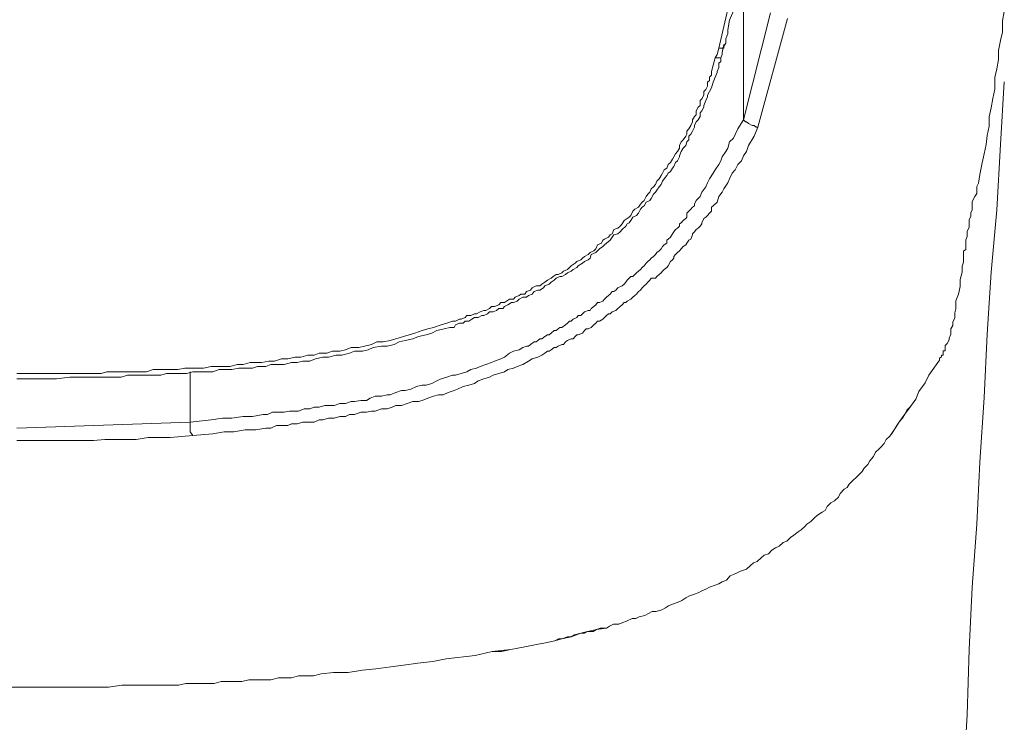
# Model space of a CAD drawing. Units: inches. Extents: x -155 to 1012, y -635 to 196.
# Drawn here: x 179 to 194, y 10 to 21 of the extents above; entities that cross this region are included whole.
import ezdxf

# ---------------------------------------------------------------- set-up
doc = ezdxf.new("R2010")
doc.units = ezdxf.units.IN
doc.header["$MEASUREMENT"] = 0
doc.layers.add('图层 1', color=7, linetype='Continuous')

msp = doc.modelspace()

# ---------------------------------------------------------------- linework, layer by layer
at = {"layer": '图层 1', "color": 7, "lineweight": 9}
for points in [[(189.277, 20.251), (189.528, 21.344)], [(189.625, 21.374), (189.567, 21.083), (189.528, 20.967), (189.499, 20.822), (189.441, 20.681), (189.412, 20.531), (189.412, 20.478), (189.383, 20.396), (189.383, 20.328), (189.354, 20.28)], [(189.654, 20.599), (189.654, 21.344)], [(189.654, 19.147), (190.07, 20.793)], [(193.671, 20.812), (193.642, 20.672), (193.642, 20.497), (193.613, 20.367), (193.584, 20.212), (193.584, 20.076), (193.555, 19.931), (193.526, 19.796), (193.526, 19.621), (193.497, 19.476), (193.468, 19.331), (193.439, 19.195), (193.439, 19.05), (193.41, 18.905), (193.391, 18.765), (193.362, 18.624), (193.333, 18.484), (193.294, 18.305), (193.275, 18.174), (193.246, 18.121), (193.246, 18.014), (193.217, 17.966), (193.178, 17.889), (193.178, 17.801), (193.178, 17.763), (193.158, 17.714), (193.158, 17.685), (193.158, 17.666), (193.129, 17.608), (193.129, 17.569), (193.129, 17.521), (193.129, 17.492), (193.1, 17.434), (193.1, 17.405), (193.1, 17.351), (193.081, 17.298), (193.081, 17.264), (193.081, 17.211), (193.081, 17.153), (193.042, 17.124), (193.042, 17.066), (193.042, 17.008), (193.042, 16.959), (193.023, 16.896), (193.023, 16.872), (193.023, 16.804), (192.994, 16.688), (192.994, 16.582), (192.965, 16.466), (192.926, 16.359), (192.926, 16.291), (192.926, 16.238), (192.907, 16.175), (192.907, 16.146), (192.907, 16.093), (192.878, 16.04), (192.878, 15.982), (192.849, 15.933), (192.849, 15.899), (192.849, 15.846), (192.82, 15.788), (192.82, 15.759), (192.791, 15.706), (192.762, 15.672), (192.762, 15.643), (192.762, 15.614), (192.762, 15.594), (192.732, 15.594), (192.732, 15.546), (192.732, 15.527), (192.703, 15.527), (192.703, 15.502), (192.674, 15.478), (192.674, 15.449)], [(190.332, 20.706), (189.877, 19.036)], [(189.654, 19.5), (189.654, 20.599)], [(189.218, 20.101), (189.248, 20.154), (189.277, 20.251)], [(189.354, 20.28), (189.354, 20.251), (189.325, 20.251), (189.306, 20.251), (189.277, 20.251)], [(189.306, 20.101), (189.325, 20.154), (189.325, 20.183), (189.354, 20.304)], [(178.464, 15.241), (178.87, 15.241), (179.073, 15.241), (179.277, 15.241), (179.441, 15.241), (179.567, 15.241), (179.645, 15.241), (179.761, 15.241), (179.848, 15.27), (179.954, 15.27), (180.041, 15.27), (180.167, 15.27), (180.254, 15.27), (180.361, 15.27), (180.458, 15.27), (180.564, 15.304), (180.651, 15.304), (180.767, 15.304), (180.855, 15.304), (180.942, 15.304), (181.048, 15.323), (181.135, 15.323), (181.251, 15.323), (181.339, 15.323), (181.455, 15.352), (181.542, 15.352), (181.658, 15.352), (181.745, 15.352), (181.861, 15.381), (181.948, 15.381), (182.055, 15.41), (182.142, 15.41), (182.229, 15.41), (182.345, 15.435), (182.432, 15.435), (182.539, 15.468), (182.636, 15.468), (182.752, 15.497), (182.839, 15.497), (182.946, 15.527), (183.042, 15.527), (183.12, 15.556), (183.236, 15.556), (183.323, 15.585), (183.439, 15.585), (183.526, 15.609), (183.614, 15.643), (183.73, 15.643), (183.817, 15.662), (183.923, 15.691), (184.01, 15.73), (184.107, 15.73), (184.214, 15.749), (184.301, 15.778), (184.417, 15.812), (184.504, 15.836), (184.591, 15.865), (184.707, 15.904), (184.795, 15.933), (184.882, 15.952), (184.998, 15.991), (185.085, 16.02), (185.172, 16.049), (185.22, 16.049), (185.279, 16.078), (185.308, 16.078), (185.366, 16.107), (185.395, 16.136), (185.453, 16.136), (185.511, 16.161), (185.54, 16.161), (185.598, 16.19), (185.656, 16.214), (185.685, 16.214), (185.743, 16.243), (185.772, 16.272), (185.821, 16.272), (185.888, 16.301), (185.917, 16.335), (185.976, 16.335), (186.005, 16.354), (186.053, 16.388), (186.111, 16.388), (186.14, 16.417), (186.198, 16.446), (186.227, 16.466), (186.285, 16.466), (186.314, 16.504), (186.372, 16.528), (186.401, 16.562), (186.46, 16.591), (186.518, 16.591), (186.547, 16.62), (186.595, 16.649), (186.634, 16.679), (186.692, 16.708), (186.721, 16.737), (186.769, 16.766), (186.798, 16.766), (186.856, 16.79), (186.885, 16.819), (186.944, 16.843), (186.973, 16.872), (187.002, 16.901), (187.06, 16.94), (187.089, 16.969), (187.147, 16.993), (187.176, 17.017), (187.205, 17.046), (187.263, 17.075), (187.292, 17.104), (187.35, 17.133), (187.379, 17.163), (187.408, 17.221), (187.466, 17.25), (187.486, 17.293), (187.515, 17.308), (187.573, 17.342), (187.602, 17.375), (187.631, 17.395), (187.66, 17.458), (187.718, 17.482), (187.757, 17.511), (187.786, 17.545), (187.815, 17.598), (187.863, 17.627), (187.892, 17.651), (187.921, 17.676), (187.95, 17.743), (187.979, 17.772), (188.037, 17.801), (188.067, 17.85), (188.096, 17.879), (188.125, 17.908), (188.154, 17.966), (188.183, 18.005), (188.212, 18.034), (188.231, 18.087), (188.27, 18.116), (188.299, 18.15), (188.318, 18.203), (188.357, 18.237), (188.386, 18.29), (188.405, 18.324), (188.434, 18.377), (188.473, 18.402), (188.492, 18.46), (188.531, 18.489), (188.56, 18.542), (188.58, 18.576), (188.609, 18.624), (188.638, 18.658), (188.667, 18.711), (188.667, 18.75), (188.696, 18.808), (188.725, 18.837), (188.764, 18.895), (188.783, 18.924), (188.783, 18.973), (188.812, 19.007), (188.841, 19.06), (188.87, 19.118), (188.87, 19.147), (188.899, 19.2), (188.928, 19.224), (188.928, 19.287), (188.957, 19.341), (188.986, 19.37), (188.986, 19.447), (189.015, 19.471), (189.044, 19.525), (189.044, 19.583), (189.073, 19.612), (189.102, 19.665), (189.102, 19.728), (189.131, 19.752), (189.131, 19.805), (189.16, 19.834), (189.16, 19.892), (189.189, 19.989), (189.218, 20.101)], [(189.306, 20.101), (189.306, 20.076), (189.306, 20.047), (189.277, 20.018), (189.277, 19.989), (189.277, 19.955), (189.248, 19.892), (189.248, 19.873), (189.218, 19.805), (189.189, 19.728), (189.16, 19.641), (189.102, 19.525), (189.102, 19.5), (189.073, 19.447), (189.044, 19.37), (189.044, 19.341), (189.015, 19.287), (188.986, 19.254), (188.986, 19.2), (188.957, 19.147), (188.928, 19.118), (188.899, 19.06), (188.899, 19.036), (188.87, 18.973), (188.841, 18.924), (188.812, 18.895), (188.812, 18.837), (188.783, 18.808), (188.764, 18.75), (188.725, 18.711), (188.696, 18.658), (188.667, 18.595), (188.667, 18.576), (188.638, 18.518), (188.609, 18.489), (188.58, 18.431), (188.56, 18.402), (188.531, 18.353), (188.492, 18.324), (188.473, 18.29), (188.434, 18.237), (188.405, 18.203), (188.386, 18.15), (188.357, 18.116), (188.318, 18.063), (188.299, 18.034), (188.27, 18.005), (188.231, 17.937), (188.212, 17.908), (188.154, 17.879), (188.125, 17.826), (188.096, 17.801), (188.067, 17.772), (188.037, 17.709), (188.008, 17.676), (187.95, 17.651), (187.921, 17.598), (187.892, 17.564), (187.863, 17.545), (187.844, 17.511), (187.786, 17.458), (187.757, 17.424), (187.718, 17.395), (187.66, 17.375), (187.631, 17.342), (187.602, 17.293), (187.544, 17.25), (187.515, 17.221), (187.486, 17.196), (187.437, 17.163), (187.408, 17.133), (187.379, 17.104), (187.311, 17.075), (187.292, 17.017), (187.263, 16.993), (187.205, 16.969), (187.176, 16.94), (187.108, 16.901), (187.089, 16.872), (187.031, 16.843), (187.002, 16.819), (186.944, 16.79), (186.915, 16.766), (186.856, 16.737), (186.827, 16.737), (186.769, 16.708), (186.74, 16.679), (186.692, 16.649), (186.663, 16.62), (186.595, 16.591), (186.576, 16.562), (186.518, 16.528), (186.489, 16.528), (186.431, 16.504), (186.401, 16.466), (186.343, 16.446), (186.314, 16.417), (186.256, 16.417), (186.198, 16.388), (186.169, 16.354), (186.111, 16.335), (186.082, 16.335), (186.024, 16.301), (185.976, 16.272), (185.946, 16.243), (185.888, 16.243), (185.85, 16.214), (185.801, 16.19), (185.743, 16.19), (185.714, 16.161), (185.656, 16.136), (185.627, 16.136), (185.569, 16.107), (185.511, 16.107), (185.472, 16.078), (185.424, 16.049), (185.366, 16.049), (185.337, 16.02), (185.279, 16.02), (185.22, 15.991), (185.201, 15.952), (185.133, 15.952), (185.046, 15.933), (184.93, 15.904), (184.853, 15.865), (184.765, 15.836), (184.649, 15.812), (184.562, 15.778), (184.446, 15.749), (184.349, 15.73), (184.272, 15.691), (184.165, 15.662), (184.078, 15.662), (183.952, 15.643), (183.875, 15.609), (183.788, 15.585), (183.662, 15.585), (183.584, 15.556), (183.468, 15.527), (183.381, 15.527), (183.265, 15.497), (183.178, 15.497), (183.062, 15.468), (182.975, 15.435), (182.868, 15.435), (182.781, 15.41), (182.694, 15.41), (182.578, 15.381), (182.491, 15.381), (182.374, 15.381), (182.297, 15.352), (182.171, 15.352), (182.094, 15.323), (181.978, 15.323), (181.881, 15.323), (181.774, 15.304), (181.687, 15.304), (181.581, 15.304), (181.484, 15.27), (181.377, 15.27), (181.281, 15.27), (181.174, 15.27), (181.077, 15.241), (180.971, 15.241), (180.884, 15.241), (180.767, 15.241), (180.68, 15.217), (180.564, 15.217), (180.487, 15.217), (180.361, 15.217), (180.283, 15.217), (180.167, 15.217), (180.07, 15.188), (179.954, 15.188), (179.877, 15.188), (179.761, 15.188), (179.674, 15.188), (179.567, 15.188), (179.47, 15.188), (179.277, 15.188), (179.073, 15.159), (178.87, 15.159), (178.667, 15.159), (178.464, 15.159)], [(189.306, 20.101), (189.277, 20.101), (189.248, 20.101), (189.218, 20.101)], [(193.671, 19.733), (193.613, 18.765), (193.555, 17.763), (193.468, 16.804), (193.41, 15.846), (193.362, 14.873), (193.294, 13.876), (193.246, 12.922), (193.178, 11.954), (193.129, 10.996), (193.1, 9.989), (193.042, 9.031), (192.994, 8.068), (192.926, 7.066), (192.878, 6.098), (192.82, 5.149), (192.762, 4.171)], [(189.654, 19.147), (189.654, 19.5)], [(181.135, 14.496), (181.455, 14.529), (181.629, 14.558), (181.774, 14.558), (181.948, 14.583), (182.094, 14.583), (182.258, 14.612), (182.326, 14.612), (182.403, 14.646), (182.491, 14.646), (182.578, 14.646), (182.665, 14.665), (182.713, 14.665), (182.8, 14.665), (182.887, 14.699), (182.975, 14.699), (183.042, 14.723), (183.12, 14.723), (183.207, 14.752), (183.294, 14.752), (183.352, 14.752), (183.439, 14.781), (183.526, 14.781), (183.614, 14.81), (183.662, 14.81), (183.759, 14.83), (183.846, 14.83), (183.904, 14.863), (183.981, 14.892), (184.078, 14.892), (184.165, 14.917), (184.214, 14.917), (184.301, 14.951), (184.388, 14.98), (184.446, 14.98), (184.533, 15.004), (184.62, 15.043), (184.707, 15.062), (184.765, 15.062), (184.853, 15.091), (184.93, 15.13), (184.998, 15.159), (185.085, 15.188), (185.172, 15.217), (185.22, 15.217), (185.308, 15.241), (185.395, 15.27), (185.453, 15.304), (185.54, 15.323), (185.598, 15.352), (185.685, 15.381), (185.772, 15.41), (185.821, 15.435), (185.917, 15.468), (185.976, 15.497), (186.053, 15.556), (186.111, 15.585), (186.198, 15.609), (186.256, 15.643), (186.314, 15.662), (186.343, 15.662), (186.372, 15.691), (186.431, 15.73), (186.46, 15.73), (186.489, 15.749), (186.518, 15.778), (186.547, 15.778), (186.595, 15.812), (186.634, 15.836), (186.663, 15.836), (186.692, 15.865), (186.74, 15.904), (186.769, 15.904), (186.798, 15.933), (186.827, 15.952), (186.856, 15.952), (186.915, 15.991), (186.944, 16.02), (186.973, 16.049), (187.002, 16.049), (187.031, 16.078), (187.089, 16.107), (187.108, 16.136), (187.147, 16.136), (187.176, 16.161), (187.205, 16.19), (187.263, 16.214), (187.292, 16.214), (187.311, 16.243), (187.35, 16.272), (187.379, 16.301), (187.408, 16.335), (187.437, 16.335), (187.486, 16.354), (187.515, 16.388), (187.544, 16.417), (187.573, 16.446), (187.602, 16.466), (187.631, 16.504), (187.66, 16.504), (187.689, 16.528), (187.718, 16.562), (187.786, 16.591), (187.815, 16.62), (187.844, 16.649), (187.863, 16.679), (187.892, 16.708), (187.921, 16.737), (187.95, 16.737), (187.979, 16.766), (188.008, 16.79), (188.037, 16.819), (188.067, 16.843), (188.096, 16.872), (188.125, 16.901), (188.154, 16.94), (188.183, 16.969), (188.212, 16.993), (188.231, 17.017), (188.27, 17.046), (188.299, 17.075), (188.318, 17.104), (188.357, 17.133), (188.386, 17.163), (188.405, 17.196), (188.434, 17.221), (188.473, 17.25), (188.473, 17.293), (188.492, 17.308), (188.531, 17.342), (188.56, 17.395), (188.58, 17.424), (188.609, 17.458), (188.638, 17.482), (188.667, 17.511), (188.667, 17.545), (188.696, 17.564), (188.725, 17.598), (188.764, 17.627), (188.783, 17.651), (188.783, 17.709), (188.812, 17.743), (188.841, 17.772), (188.87, 17.801), (188.899, 17.826), (188.899, 17.85), (188.928, 17.908), (188.957, 17.937), (188.986, 17.966), (189.015, 18.034), (189.073, 18.116), (189.102, 18.179), (189.131, 18.237), (189.189, 18.324), (189.218, 18.377), (189.277, 18.46), (189.306, 18.518), (189.325, 18.576), (189.383, 18.658), (189.412, 18.711), (189.441, 18.808), (189.499, 18.866), (189.567, 19.007), (189.654, 19.147)], [(189.654, 19.147), (189.683, 19.118), (189.703, 19.118), (189.732, 19.089), (189.79, 19.06), (189.819, 19.06), (189.848, 19.036), (189.877, 19.036)], [(189.877, 19.036), (189.819, 18.895), (189.732, 18.75), (189.703, 18.658), (189.654, 18.595), (189.625, 18.518), (189.567, 18.46), (189.528, 18.377), (189.48, 18.324), (189.441, 18.237), (189.412, 18.179), (189.354, 18.087), (189.325, 18.034), (189.277, 17.966), (189.248, 17.879), (189.189, 17.826), (189.16, 17.801), (189.16, 17.743), (189.131, 17.709), (189.102, 17.676), (189.073, 17.651), (189.044, 17.627), (189.015, 17.564), (189.015, 17.545), (188.986, 17.511), (188.957, 17.482), (188.928, 17.458), (188.899, 17.424), (188.87, 17.395), (188.87, 17.375), (188.841, 17.308), (188.812, 17.293), (188.783, 17.25), (188.764, 17.221), (188.725, 17.196), (188.696, 17.163), (188.667, 17.133), (188.638, 17.104), (188.609, 17.075), (188.58, 17.046), (188.58, 17.017), (188.56, 16.993), (188.531, 16.969), (188.492, 16.901), (188.473, 16.872), (188.434, 16.843), (188.405, 16.819), (188.386, 16.79), (188.357, 16.766), (188.318, 16.737), (188.299, 16.708), (188.231, 16.708), (188.212, 16.679), (188.183, 16.649), (188.154, 16.62), (188.125, 16.591), (188.096, 16.562), (188.067, 16.528), (188.037, 16.504), (188.008, 16.466), (187.979, 16.446), (187.95, 16.417), (187.921, 16.388), (187.863, 16.354), (187.844, 16.335), (187.815, 16.335), (187.786, 16.301), (187.757, 16.272), (187.718, 16.243), (187.689, 16.214), (187.631, 16.19), (187.602, 16.161), (187.573, 16.161), (187.544, 16.136), (187.515, 16.107), (187.486, 16.078), (187.437, 16.049), (187.408, 16.049), (187.379, 16.02), (187.35, 15.991), (187.311, 15.952), (187.263, 15.933), (187.234, 15.933), (187.205, 15.904), (187.176, 15.865), (187.108, 15.836), (187.089, 15.836), (187.06, 15.812), (187.031, 15.778), (187.002, 15.778), (186.944, 15.749), (186.915, 15.73), (186.885, 15.691), (186.856, 15.691), (186.798, 15.662), (186.769, 15.643), (186.74, 15.643), (186.692, 15.609), (186.663, 15.585), (186.634, 15.585), (186.595, 15.556), (186.547, 15.527), (186.489, 15.497), (186.401, 15.468), (186.343, 15.435), (186.256, 15.381), (186.169, 15.352), (186.111, 15.323), (186.024, 15.304), (185.976, 15.27), (185.888, 15.241), (185.801, 15.217), (185.743, 15.188), (185.656, 15.159), (185.569, 15.13), (185.511, 15.091), (185.424, 15.062), (185.337, 15.043), (185.25, 15.004), (185.201, 14.98), (185.104, 14.951), (185.027, 14.917), (184.959, 14.917), (184.882, 14.892), (184.795, 14.863), (184.707, 14.83), (184.649, 14.81), (184.562, 14.81), (184.475, 14.781), (184.388, 14.752), (184.301, 14.752), (184.243, 14.723), (184.165, 14.699), (184.078, 14.699), (183.981, 14.665), (183.923, 14.665), (183.846, 14.646), (183.759, 14.646), (183.662, 14.612), (183.584, 14.612), (183.526, 14.583), (183.439, 14.583), (183.352, 14.558), (183.265, 14.558), (183.178, 14.529), (183.12, 14.529), (183.042, 14.496), (182.946, 14.496), (182.868, 14.496), (182.781, 14.471), (182.694, 14.471), (182.636, 14.442), (182.539, 14.442), (182.462, 14.442), (182.374, 14.404), (182.297, 14.404), (182.142, 14.375), (181.978, 14.375), (181.803, 14.346), (181.658, 14.346), (181.484, 14.316), (181.174, 14.287)], [(192.674, 15.449), (192.51, 15.217), (192.452, 15.101), (192.355, 14.965), (192.307, 14.849), (192.229, 14.733), (192.142, 14.617), (192.055, 14.505), (191.987, 14.394), (191.91, 14.278), (191.852, 14.225), (191.823, 14.166), (191.774, 14.113), (191.745, 14.084), (191.687, 14.031), (191.658, 13.968), (191.6, 13.9), (191.571, 13.842), (191.513, 13.784), (191.484, 13.736), (191.435, 13.687), (191.397, 13.649), (191.339, 13.595), (191.28, 13.542), (191.251, 13.489), (191.203, 13.465), (191.145, 13.397), (191.116, 13.339), (191.058, 13.281), (191, 13.252), (190.942, 13.194), (190.913, 13.135), (190.864, 13.111), (190.796, 13.063), (190.748, 13.024), (190.69, 12.966), (190.632, 12.922), (190.603, 12.893), (190.545, 12.835), (190.496, 12.806), (190.429, 12.753), (190.38, 12.719), (190.322, 12.661), (190.264, 12.642), (190.206, 12.584), (190.148, 12.559), (190.09, 12.526), (190.041, 12.468), (189.974, 12.448), (189.925, 12.405), (189.867, 12.351), (189.809, 12.327), (189.761, 12.288), (189.703, 12.23), (189.606, 12.201), (189.557, 12.177), (189.499, 12.148), (189.451, 12.129), (189.393, 12.061), (189.325, 12.037), (189.277, 12.008), (189.218, 11.983), (189.131, 11.954), (189.073, 11.925), (189.015, 11.896), (188.957, 11.867), (188.899, 11.848), (188.822, 11.819), (188.764, 11.79), (188.705, 11.751), (188.647, 11.722), (188.56, 11.693), (188.502, 11.669), (188.454, 11.635), (188.396, 11.606), (188.309, 11.582), (188.25, 11.582), (188.192, 11.548), (188.134, 11.519), (188.047, 11.499), (187.999, 11.47), (187.941, 11.47), (187.854, 11.432), (187.795, 11.412), (187.737, 11.383), (187.65, 11.383), (187.592, 11.354), (187.544, 11.325), (187.389, 11.301), (187.253, 11.272), (187.147, 11.248), (187.002, 11.19), (186.856, 11.161), (186.75, 11.127), (186.605, 11.098), (186.469, 11.074), (186.314, 11.044), (186.179, 11.015), (186.072, 10.996), (185.782, 10.967), (185.521, 10.904)], [(185.521, 10.904), (185.782, 10.967), (185.927, 10.967), (186.072, 10.996), (186.179, 11.015), (186.314, 11.044), (186.469, 11.074), (186.605, 11.098), (186.75, 11.127), (186.808, 11.161), (186.856, 11.161), (186.944, 11.19), (187.002, 11.19), (187.05, 11.219), (187.147, 11.248), (187.205, 11.248), (187.253, 11.272), (187.34, 11.272), (187.389, 11.301), (187.447, 11.325), (187.544, 11.325), (187.592, 11.354), (187.65, 11.383), (187.737, 11.383), (187.795, 11.412), (187.854, 11.432), (187.941, 11.47), (187.999, 11.47), (188.047, 11.499), (188.134, 11.519), (188.192, 11.548), (188.25, 11.582), (188.309, 11.582), (188.396, 11.606), (188.454, 11.635), (188.502, 11.669), (188.56, 11.693), (188.647, 11.722), (188.705, 11.751), (188.764, 11.79), (188.822, 11.819), (188.899, 11.848), (188.957, 11.867), (189.015, 11.896), (189.073, 11.925), (189.131, 11.954), (189.218, 11.983), (189.277, 12.008), (189.325, 12.037), (189.393, 12.061), (189.451, 12.129), (189.499, 12.148), (189.557, 12.177), (189.606, 12.201), (189.703, 12.23), (189.761, 12.288), (189.809, 12.327), (189.867, 12.351), (189.925, 12.405), (189.974, 12.448), (190.041, 12.468), (190.09, 12.526), (190.148, 12.559), (190.206, 12.584), (190.264, 12.642), (190.322, 12.661), (190.38, 12.719), (190.429, 12.753), (190.496, 12.806), (190.545, 12.835), (190.603, 12.893), (190.632, 12.922), (190.69, 12.966), (190.748, 13.024), (190.796, 13.063), (190.864, 13.111), (190.913, 13.135), (190.942, 13.194), (191, 13.252), (191.058, 13.281), (191.116, 13.339), (191.145, 13.397), (191.203, 13.465), (191.251, 13.489), (191.28, 13.542), (191.339, 13.595), (191.397, 13.649), (191.435, 13.687), (191.484, 13.736), (191.513, 13.784), (191.571, 13.842), (191.6, 13.9), (191.658, 13.968), (191.687, 14.031), (191.745, 14.084), (191.774, 14.113), (191.823, 14.166), (191.852, 14.225), (191.91, 14.278), (191.948, 14.336), (191.987, 14.394), (192.016, 14.442), (192.055, 14.505), (192.103, 14.558), (192.142, 14.617), (192.171, 14.679), (192.229, 14.733), (192.307, 14.849), (192.355, 14.965), (192.452, 15.101), (192.51, 15.217), (192.674, 15.449)], [(181.135, 14.496), (181.135, 15.27)], [(178.464, 14.404), (181.135, 14.496)], [(181.174, 14.287), (181.135, 14.346), (181.135, 14.404), (181.135, 14.496)], [(181.174, 14.287), (180.826, 14.258), (180.651, 14.258), (180.487, 14.258), (180.303, 14.229), (180.138, 14.229), (179.993, 14.229), (179.819, 14.229), (179.645, 14.21), (179.47, 14.21), (179.383, 14.21), (179.306, 14.21), (179.209, 14.21), (179.131, 14.21), (179.044, 14.21), (178.957, 14.21), (178.87, 14.21), (178.793, 14.21), (178.735, 14.21), (178.638, 14.21), (178.551, 14.21), (178.464, 14.21)], [(178.551, 10.415), (179.006, 10.415), (179.199, 10.415), (179.432, 10.415), (179.654, 10.415), (179.877, 10.415), (180.08, 10.444), (180.303, 10.444), (180.535, 10.444), (180.729, 10.444), (180.951, 10.444), (181.068, 10.473), (181.184, 10.473), (181.271, 10.473), (181.377, 10.473), (181.503, 10.473), (181.61, 10.502), (181.726, 10.502), (181.842, 10.502), (181.929, 10.502), (182.036, 10.531), (182.152, 10.531), (182.258, 10.531), (182.374, 10.531), (182.491, 10.56), (182.578, 10.56), (182.694, 10.56), (182.8, 10.59), (182.917, 10.59), (183.033, 10.59), (183.149, 10.619), (183.342, 10.643), (183.565, 10.643), (183.788, 10.677), (183.991, 10.696), (184.223, 10.73), (184.417, 10.754), (184.64, 10.783), (184.872, 10.812), (185.075, 10.851), (185.521, 10.904)], [(178.125, 10.415), (178.551, 10.415)]]:
    msp.add_lwpolyline(points, dxfattribs=at)

doc.saveas('drawing.dxf')
